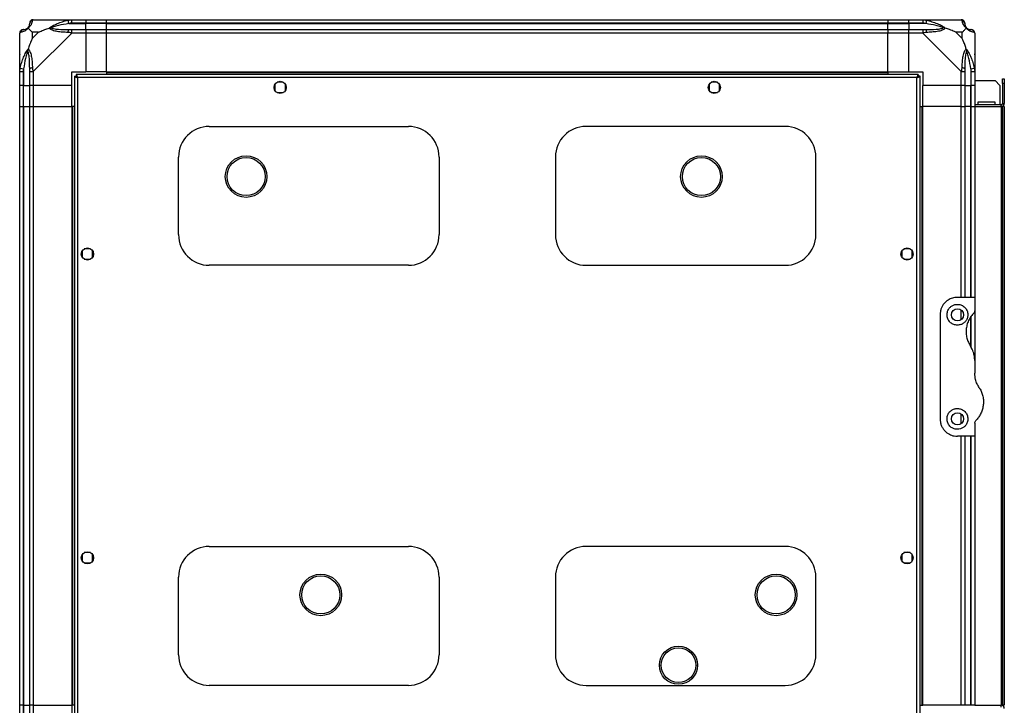
# Model space of a CAD drawing. Units: millimetres. Extents: x 343 to 4627, y 187 to 2757.
# Drawn here: x 343 to 910, y 1428 to 1823 of the extents above; entities that cross this region are included whole.
import ezdxf

# ---------------------------------------------------------------- set-up
doc = ezdxf.new("R2010")
doc.units = ezdxf.units.MM

msp = doc.modelspace()

# ---------------------------------------------------------------- linework, layer by layer
at = {"linetype": 'Continuous', "lineweight": 25}
for p, q in [((351.13, 1822.86), (373.33, 1822.86)), ((371.61, 1820.61), (371.22, 1822.53)), ((371.61, 1820.61), (381.38, 1820.61)), ((373.33, 1822.86), (381.38, 1822.86)), ((381.38, 1820.86), (373.33, 1820.86)), ((381.38, 1822.86), (381.38, 1820.86)), ((381.38, 1822.86), (393.38, 1822.86)), ((381.38, 1820.61), (381.38, 1820.86)), ((393.38, 1820.86), (381.38, 1820.86)), ((381.38, 1817.11), (381.38, 1820.61)), ((393.38, 1820.61), (381.38, 1820.61)), ((393.38, 1822.86), (843.38, 1822.86)), ((393.38, 1820.86), (393.38, 1822.86)), ((843.38, 1820.86), (393.38, 1820.86)), ((393.38, 1820.61), (393.38, 1820.86)), ((393.38, 1820.61), (843.38, 1820.61)), ((393.38, 1817.11), (393.38, 1820.61)), ((843.38, 1822.86), (843.38, 1820.86)), ((843.38, 1822.86), (855.38, 1822.86)), ((843.38, 1820.61), (843.38, 1820.86)), ((855.38, 1820.86), (843.38, 1820.86)), ((843.38, 1817.11), (843.38, 1820.61)), ((843.38, 1820.61), (855.38, 1820.61)), ((855.38, 1822.86), (863.44, 1822.86)), ((855.38, 1820.86), (855.38, 1822.86)), ((863.44, 1820.86), (855.38, 1820.86)), ((855.38, 1820.86), (855.38, 1820.61)), ((865.16, 1820.61), (855.38, 1820.61)), ((855.38, 1820.61), (855.38, 1817.11)), ((863.44, 1822.86), (885.63, 1822.86)), ((865.55, 1822.53), (865.16, 1820.61)), ((343.38, 1792.91), (343.38, 1815.11)), ((350.57, 1815.67), (350.57, 1811.97)), ((354.27, 1815.67), (350.57, 1815.67)), ((350.57, 1811.97), (354.27, 1815.67)), ((373.33, 1815.11), (351.13, 1792.91)), ((373.33, 1817.11), (381.38, 1817.11)), ((381.38, 1815.11), (373.33, 1815.11)), ((381.38, 1817.11), (381.38, 1815.11)), ((381.38, 1817.11), (393.38, 1817.11)), ((381.38, 1815.11), (381.38, 1792.86)), ((393.38, 1815.11), (381.38, 1815.11)), ((393.38, 1817.11), (843.38, 1817.11)), ((393.38, 1815.11), (393.38, 1817.11)), ((843.38, 1815.11), (393.38, 1815.11)), ((393.38, 1792.86), (393.38, 1815.11)), ((843.38, 1817.11), (843.38, 1815.11)), ((843.38, 1817.11), (855.38, 1817.11)), ((843.38, 1792.86), (843.38, 1815.11)), ((855.38, 1815.11), (843.38, 1815.11)), ((855.38, 1817.11), (863.44, 1817.11)), ((855.38, 1815.11), (855.38, 1817.11)), ((855.38, 1792.86), (855.38, 1815.11)), ((863.44, 1815.11), (855.38, 1815.11)), ((885.63, 1792.91), (863.44, 1815.11)), ((886.2, 1815.67), (882.5, 1815.67)), ((882.5, 1815.67), (886.2, 1811.97)), ((886.2, 1811.97), (886.2, 1815.67)), ((893.38, 1815.11), (893.38, 1792.91)), ((343.38, 1784.86), (343.38, 1792.91)), ((343.71, 1795.02), (345.63, 1794.63)), ((345.38, 1792.91), (345.38, 1784.86)), ((345.63, 1794.63), (345.63, 1784.86)), ((349.13, 1784.86), (349.13, 1792.91)), ((351.13, 1792.91), (351.13, 1784.86)), ((373.38, 1792.86), (381.38, 1792.86)), ((373.38, 1784.86), (373.38, 1792.86)), ((393.38, 1792.86), (381.38, 1792.86)), ((393.38, 1792.86), (843.38, 1792.86)), ((393.38, 1792.86), (393.38, 1792.51)), ((393.38, 1792.51), (843.38, 1792.51)), ((393.38, 1792.51), (393.38, 1791.36)), ((843.38, 1792.86), (843.38, 1792.51)), ((843.38, 1792.86), (855.38, 1792.86)), ((843.38, 1792.51), (843.38, 1791.36)), ((855.38, 1792.86), (863.38, 1792.86)), ((863.38, 1792.86), (863.38, 1784.86)), ((885.63, 1784.86), (885.63, 1792.91)), ((887.63, 1792.91), (887.63, 1784.86)), ((891.13, 1794.63), (893.06, 1795.02)), ((891.13, 1794.63), (891.13, 1784.86)), ((891.38, 1784.86), (891.38, 1792.91)), ((893.38, 1792.91), (893.38, 1784.86)), ((374.88, 1790.35), (374.88, 1410.37)), ((374.88, 1790.35), (375.88, 1790.35)), ((375.88, 1790.36), (375.88, 1790.35)), ((375.93, 1790.36), (375.88, 1790.36)), ((860.87, 1791.36), (375.89, 1791.36)), ((375.89, 1791.36), (375.89, 1790.36)), ((376.68, 1789.56), (376.68, 1411.16)), ((860.08, 1789.56), (376.68, 1789.56)), ((495.19, 1786.86), (491.58, 1786.86)), ((745.19, 1786.86), (741.58, 1786.86)), ((860.08, 1411.16), (860.08, 1789.56)), ((860.87, 1791.36), (860.87, 1790.36)), ((860.87, 1790.36), (860.88, 1790.36)), ((860.88, 1790.35), (860.88, 1790.36)), ((861.88, 1790.35), (860.88, 1790.35)), ((861.88, 1410.37), (861.88, 1790.35)), ((893.38, 1787.86), (905.06, 1787.86)), ((907.88, 1785.03), (905.06, 1787.86)), ((909.38, 1786.03), (909.38, 1788.86)), ((909.38, 1788.86), (910.38, 1788.86)), ((910.38, 1788.86), (910.38, 1786.03)), ((345.38, 1784.86), (343.38, 1784.86)), ((343.38, 1772.86), (343.38, 1784.86)), ((345.38, 1784.86), (345.63, 1784.86)), ((345.38, 1784.86), (345.38, 1772.86)), ((345.63, 1784.86), (349.13, 1784.86)), ((345.63, 1772.86), (345.63, 1784.86)), ((351.13, 1784.86), (349.13, 1784.86)), ((349.13, 1772.86), (349.13, 1784.86)), ((373.38, 1784.86), (351.13, 1784.86)), ((351.13, 1784.86), (351.13, 1772.86)), ((373.38, 1772.86), (373.38, 1784.86)), ((490.38, 1785.66), (490.38, 1782.05)), ((491.58, 1780.86), (495.19, 1780.86)), ((496.38, 1782.05), (496.38, 1785.66)), ((740.38, 1785.66), (740.38, 1782.05)), ((741.58, 1780.86), (745.19, 1780.86)), ((746.38, 1782.05), (746.38, 1785.66)), ((885.63, 1784.86), (863.38, 1784.86)), ((863.38, 1772.86), (863.38, 1784.86)), ((887.63, 1784.86), (885.63, 1784.86)), ((885.63, 1772.86), (885.63, 1784.86)), ((887.63, 1784.86), (891.13, 1784.86)), ((887.63, 1784.86), (887.63, 1772.86)), ((891.13, 1784.86), (891.38, 1784.86)), ((891.13, 1772.86), (891.13, 1784.86)), ((893.38, 1784.86), (891.38, 1784.86)), ((891.38, 1772.86), (891.38, 1784.86)), ((893.38, 1784.86), (893.38, 1772.86)), ((907.88, 1785.03), (907.88, 1773.86)), ((909.38, 1786.03), (909.38, 1774.66)), ((910.38, 1786.03), (909.38, 1786.03)), ((910.38, 1786.03), (910.38, 1774.66)), ((895.13, 1775.36), (895.13, 1773.86)), ((905.13, 1775.36), (895.13, 1775.36)), ((905.13, 1773.86), (905.13, 1775.36)), ((343.38, 1427.86), (343.38, 1772.86)), ((343.38, 1772.86), (345.38, 1772.86)), ((345.38, 1772.86), (345.38, 1427.86)), ((345.38, 1772.86), (345.63, 1772.86)), ((345.63, 1772.86), (345.63, 1427.86)), ((345.63, 1772.86), (349.13, 1772.86)), ((349.13, 1427.86), (349.13, 1772.86)), ((349.13, 1772.86), (351.13, 1772.86)), ((351.13, 1772.86), (351.13, 1427.86)), ((351.13, 1772.86), (373.38, 1772.86)), ((373.38, 1772.86), (373.38, 1427.86)), ((373.73, 1772.86), (373.38, 1772.86)), ((373.73, 1772.86), (373.73, 1427.86)), ((374.88, 1772.86), (373.73, 1772.86)), ((861.88, 1772.86), (863.03, 1772.86)), ((863.03, 1427.86), (863.03, 1772.86)), ((863.03, 1772.86), (863.38, 1772.86)), ((863.38, 1427.86), (863.38, 1772.86)), ((885.63, 1772.86), (863.38, 1772.86)), ((885.63, 1772.86), (887.63, 1772.86)), ((885.63, 1662.86), (885.63, 1772.86)), ((887.63, 1772.86), (887.63, 1662.86)), ((891.13, 1772.86), (887.63, 1772.86)), ((891.38, 1772.86), (891.13, 1772.86)), ((891.13, 1662.86), (891.13, 1772.86)), ((891.38, 1772.86), (893.38, 1772.86)), ((891.38, 1662.86), (891.38, 1772.86)), ((908.58, 1773.86), (893.38, 1773.86)), ((893.38, 1772.86), (908.58, 1772.86)), ((893.38, 1772.86), (893.38, 1662.86)), ((908.58, 1772.86), (908.58, 1773.86)), ((908.58, 1772.86), (908.58, 1427.86)), ((909.38, 1772.86), (908.58, 1772.86)), ((909.38, 1774.66), (910.38, 1774.66)), ((909.38, 1772.86), (909.38, 1427.86)), ((910.38, 1772.86), (909.38, 1772.86)), ((910.38, 1772.86), (910.38, 1427.86)), ((452.53, 1761.36), (567.23, 1761.36)), ((784.23, 1761.36), (669.53, 1761.36)), ((434.88, 1699.01), (434.88, 1743.71)), ((584.88, 1743.71), (584.88, 1699.01)), ((651.88, 1743.71), (651.88, 1699.01)), ((801.88, 1699.01), (801.88, 1743.71)), ((384.19, 1690.86), (380.58, 1690.86)), ((856.19, 1690.86), (852.58, 1690.86)), ((379.38, 1689.66), (379.38, 1686.05)), ((380.58, 1684.86), (384.19, 1684.86)), ((385.38, 1686.05), (385.38, 1689.66)), ((851.38, 1689.66), (851.38, 1686.05)), ((852.58, 1684.86), (856.19, 1684.86)), ((857.38, 1686.05), (857.38, 1689.66)), ((567.23, 1681.36), (452.53, 1681.36)), ((669.53, 1681.36), (784.23, 1681.36)), ((893.38, 1662.86), (883.38, 1662.86)), ((893.38, 1662.86), (893.38, 1655.21)), ((873.38, 1652.86), (873.38, 1592.86)), ((885.63, 1650.17), (885.63, 1655.54)), ((891.13, 1634.66), (891.13, 1651.78)), ((891.38, 1633.76), (891.38, 1652.14)), ((893.38, 1655.21), (893.38, 1626.48)), ((893.38, 1626.48), (893.38, 1619.24)), ((885.63, 1590.17), (885.63, 1595.54)), ((893.38, 1590.5), (893.38, 1582.86)), ((893.38, 1582.86), (883.38, 1582.86)), ((885.63, 1427.86), (885.63, 1582.86)), ((887.63, 1582.86), (887.63, 1427.86)), ((891.13, 1427.86), (891.13, 1582.86)), ((891.38, 1427.86), (891.38, 1582.86)), ((893.38, 1582.86), (893.38, 1427.86)), ((379.38, 1514.66), (379.38, 1511.05)), ((384.19, 1515.86), (380.58, 1515.86)), ((385.38, 1511.05), (385.38, 1514.66)), ((452.53, 1519.36), (567.23, 1519.36)), ((784.23, 1519.36), (669.53, 1519.36)), ((851.38, 1514.66), (851.38, 1511.05)), ((856.19, 1515.86), (852.58, 1515.86)), ((857.38, 1511.05), (857.38, 1514.66)), ((380.58, 1509.86), (384.19, 1509.86)), ((852.58, 1509.86), (856.19, 1509.86)), ((434.88, 1457.01), (434.88, 1501.71)), ((584.88, 1501.71), (584.88, 1457.01)), ((651.88, 1501.71), (651.88, 1457.01)), ((801.88, 1457.01), (801.88, 1501.71)), ((711.73, 1450.97), (711.73, 1450.88)), ((733.73, 1450.88), (733.73, 1450.97)), ((567.23, 1439.36), (452.53, 1439.36)), ((669.53, 1439.36), (784.23, 1439.36)), ((345.38, 1427.86), (343.38, 1427.86)), ((343.38, 1415.86), (343.38, 1427.86)), ((345.38, 1427.86), (345.63, 1427.86)), ((345.38, 1427.86), (345.38, 1415.86)), ((345.63, 1427.86), (349.13, 1427.86)), ((345.63, 1427.86), (345.63, 1415.86)), ((351.13, 1427.86), (349.13, 1427.86)), ((349.13, 1415.86), (349.13, 1427.86)), ((351.13, 1427.86), (373.38, 1427.86)), ((351.13, 1427.86), (351.13, 1415.86)), ((373.73, 1427.86), (373.38, 1427.86)), ((373.38, 1427.86), (373.38, 1415.86)), ((374.88, 1427.86), (373.73, 1427.86)), ((861.88, 1427.86), (863.03, 1427.86)), ((863.03, 1427.86), (863.38, 1427.86)), ((885.63, 1427.86), (863.38, 1427.86)), ((887.63, 1427.86), (885.63, 1427.86)), ((891.13, 1427.86), (887.63, 1427.86)), ((891.38, 1427.86), (891.13, 1427.86)), ((893.38, 1427.86), (891.38, 1427.86)), ((893.38, 1427.86), (908.58, 1427.86)), ((909.38, 1427.86), (908.58, 1427.86)), ((908.58, 1426.86), (908.58, 1427.86)), ((910.38, 1427.86), (909.38, 1427.86))]:
    msp.add_line(p, q, dxfattribs=at)
for centre, radius in [((493.38, 1783.86), 3.5), ((743.38, 1783.86), 3.5), ((473.78, 1732.49), 12), ((473.78, 1732.49), 11), ((735.98, 1732.49), 12), ((735.98, 1732.49), 11), ((382.38, 1687.86), 3.5), ((854.38, 1687.86), 3.5), ((883.38, 1652.86), 3.5), ((883.38, 1592.86), 3.5), ((382.38, 1512.86), 3.5), ((854.38, 1512.86), 3.5), ((516.78, 1491.49), 12), ((778.98, 1491.49), 12), ((516.78, 1491.49), 11), ((778.98, 1491.49), 11), ((722.73, 1450.97), 11), ((722.73, 1450.97), 10)]:
    msp.add_circle(centre, radius, dxfattribs=at)
for centre, radius, start, end in [((351.1, 1820.59), 1.97, 100.642, 179.5565), ((885.66, 1820.59), 1.97, 0.4435, 79.358), ((345.65, 1815.14), 1.97, 90.4435, 169.358), ((345.63, 1820.61), 3.5, 295.6402, 315.8133), ((373.38, 1815.82), 2.19, 144.0025, 188.4412), ((863.39, 1815.82), 2.19, 351.5588, 35.9975), ((891.13, 1820.61), 3.5, 205.6402, 225.8133), ((891.12, 1815.14), 1.97, 10.642, 89.5565), ((350.42, 1792.86), 2.19, 81.5588, 125.9975), ((886.35, 1792.86), 2.19, 54.0025, 98.4412), ((908.58, 1774.66), 0.8, 270, 0), ((908.58, 1774.66), 1.8, 270, 0), ((452.53, 1743.71), 17.65, 90, 180), ((567.23, 1743.71), 17.65, 0, 90), ((669.53, 1743.71), 17.65, 90, 180), ((784.23, 1743.71), 17.65, 0, 90), ((452.53, 1699.01), 17.65, 180, 270), ((567.23, 1699.01), 17.65, 270, 0), ((669.53, 1699.01), 17.65, 180, 270), ((784.23, 1699.01), 17.65, 270, 0), ((452.53, 1501.71), 17.65, 90, 180), ((567.23, 1501.71), 17.65, 0, 90), ((669.53, 1501.71), 17.65, 90, 180), ((784.23, 1501.71), 17.65, 0, 90), ((452.53, 1457.01), 17.65, 180, 270), ((567.23, 1457.01), 17.65, 270, 0), ((669.53, 1457.01), 17.65, 180, 270), ((784.23, 1457.01), 17.65, 270, 0), ((908.58, 1426.06), 1.8, 0, 90)]:
    msp.add_arc(centre, radius, start, end, dxfattribs=at)
for points, knots in [([(348.11, 1818.13), (348.16, 1818.18), (348.35, 1818.38), (348.71, 1818.88), (349.1, 1819.79), (349.12, 1820.28), (349.13, 1820.61)], [0, 0, 0, 0, 0.038408, 0.140182, 0.419078, 1, 1, 1, 1]), ([(350.74, 1822.53), (350.68, 1822.27), (350.55, 1821.75), (350.28, 1820.65), (349.76, 1819.61), (349.07, 1818.68), (348.54, 1818.21), (348.27, 1817.97)], [0, 0, 0, 0, 0.2642063, 0.5282052, 0.790077, 0.8928605, 1, 1, 1, 1]), ([(349.13, 1820.61), (349.13, 1820.67), (349.13, 1820.78), (349.13, 1820.83), (349.13, 1820.86)], [0, 0, 0, 0, 0.544424, 1, 1, 1, 1]), ([(351.13, 1822.86), (351.13, 1822.86), (351.05, 1822.86), (350.93, 1822.83), (350.81, 1822.72), (350.77, 1822.6), (350.74, 1822.53)], [0, 0, 0, 0, 0.000027, 0.201648, 0.518771, 1, 1, 1, 1]), ([(360.41, 1817.97), (360.42, 1817.97), (360.63, 1818.21), (361.2, 1818.68), (362.72, 1819.61), (365.05, 1820.65), (368.07, 1821.75), (370.17, 1822.27), (371.22, 1822.53)], [0, 0, 0, 0, 0.001909, 0.107168, 0.209948, 0.471812, 0.735802, 1, 1, 1, 1]), ([(371.61, 1820.61), (369.62, 1820.28), (366.67, 1819.79), (363.48, 1818.88), (362.15, 1818.38), (361.75, 1818.18), (361.64, 1818.13)], [0, 0, 0, 0, 0.580922, 0.859818, 0.961592, 1, 1, 1, 1]), ([(371.22, 1822.53), (371.63, 1822.61), (372.26, 1822.74), (372.98, 1822.84), (373.26, 1822.86), (373.33, 1822.86), (373.33, 1822.86)], [0, 0, 0, 0, 0.5860963, 0.8739888, 0.9999727, 1, 1, 1, 1]), ([(373.33, 1820.86), (373.07, 1820.83), (372.49, 1820.78), (371.92, 1820.67), (371.61, 1820.61)], [0, 0, 0, 0, 0.455576, 1, 1, 1, 1]), ([(863.44, 1822.86), (863.44, 1822.86), (863.56, 1822.86), (863.93, 1822.83), (864.64, 1822.72), (865.21, 1822.6), (865.55, 1822.53)], [0, 0, 0, 0, 0.000027, 0.201648, 0.518771, 1, 1, 1, 1]), ([(865.16, 1820.61), (864.85, 1820.67), (864.28, 1820.78), (863.7, 1820.83), (863.44, 1820.86)], [0, 0, 0, 0, 0.544424, 1, 1, 1, 1]), ([(875.13, 1818.13), (875.02, 1818.18), (874.62, 1818.38), (873.29, 1818.88), (870.1, 1819.79), (867.15, 1820.28), (865.16, 1820.61)], [0, 0, 0, 0, 0.038408, 0.140182, 0.419078, 1, 1, 1, 1]), ([(865.55, 1822.53), (866.6, 1822.27), (868.69, 1821.74), (871.73, 1820.66), (874.03, 1819.61), (875.6, 1818.68), (876.1, 1818.21), (876.36, 1817.97)], [0, 0, 0, 0, 0.2631679, 0.5281931, 0.7900717, 0.8928578, 1, 1, 1, 1]), ([(886.03, 1822.53), (886, 1822.61), (885.95, 1822.74), (885.81, 1822.84), (885.69, 1822.86), (885.63, 1822.86), (885.63, 1822.86)], [0, 0, 0, 0, 0.586096, 0.873989, 0.999973, 1, 1, 1, 1]), ([(888.49, 1817.97), (888.49, 1817.97), (888.19, 1818.21), (887.72, 1818.68), (887, 1819.61), (886.5, 1820.65), (886.21, 1821.74), (886.09, 1822.26), (886.03, 1822.53)], [0, 0, 0, 0, 0.0019093, 0.1071706, 0.2099533, 0.4718233, 0.7347452, 1, 1, 1, 1]), ([(887.63, 1820.86), (887.63, 1820.83), (887.63, 1820.78), (887.63, 1820.67), (887.63, 1820.61)], [0, 0, 0, 0, 0.455576, 1, 1, 1, 1]), ([(887.63, 1820.61), (887.65, 1820.28), (887.67, 1819.79), (888.06, 1818.88), (888.42, 1818.38), (888.61, 1818.18), (888.66, 1818.13)], [0, 0, 0, 0, 0.580922, 0.859818, 0.961592, 1, 1, 1, 1]), ([(343.71, 1815.5), (343.63, 1815.47), (343.5, 1815.42), (343.4, 1815.28), (343.38, 1815.16), (343.38, 1815.11), (343.38, 1815.11)], [0, 0, 0, 0, 0.586096, 0.873989, 0.999973, 1, 1, 1, 1]), ([(348.27, 1817.97), (348.27, 1817.96), (348.03, 1817.66), (347.56, 1817.19), (346.63, 1816.47), (345.59, 1815.97), (344.5, 1815.68), (343.98, 1815.56), (343.71, 1815.5)], [0, 0, 0, 0, 0.001909, 0.107171, 0.209953, 0.471823, 0.734745, 1, 1, 1, 1]), ([(345.38, 1817.11), (345.41, 1817.11), (345.46, 1817.11), (345.57, 1817.11), (345.63, 1817.11)], [0, 0, 0, 0, 0.455576, 1, 1, 1, 1]), ([(345.63, 1817.11), (345.96, 1817.12), (346.45, 1817.14), (347.36, 1817.53), (347.86, 1817.89), (348.06, 1818.08), (348.11, 1818.13)], [0, 0, 0, 0, 0.580922, 0.859818, 0.961592, 1, 1, 1, 1]), ([(348.27, 1817.97), (348.21, 1818.03), (348.12, 1818.12), (348.11, 1818.13), (348.11, 1818.13), (348.11, 1818.13)], [0, 0, 0, 0, 0.64777, 0.993601, 1, 1, 1, 1]), ([(348.27, 1817.97), (348.51, 1817.73), (349.01, 1817.23), (349.74, 1816.49), (350.33, 1815.91), (350.57, 1815.67)], [0, 0, 0, 0, 0.3361, 0.724938, 1, 1, 1, 1]), ([(354.27, 1815.67), (354.56, 1815.81), (355.24, 1816.13), (356.46, 1816.61), (357.78, 1817.09), (359.13, 1817.55), (359.97, 1817.82), (360.41, 1817.97)], [0, 0, 0, 0, 0.151099, 0.353323, 0.601543, 0.787206, 1, 1, 1, 1]), ([(360.41, 1817.97), (360.67, 1818.03), (361.07, 1818.12), (361.49, 1818.13), (361.63, 1818.13), (361.64, 1818.13)], [0, 0, 0, 0, 0.64777, 0.993601, 1, 1, 1, 1]), ([(371.22, 1815.5), (370.17, 1815.56), (368.08, 1815.68), (365.04, 1815.96), (362.74, 1816.48), (361.17, 1817.18), (360.67, 1817.7), (360.41, 1817.97)], [0, 0, 0, 0, 0.263168, 0.528193, 0.790072, 0.892858, 1, 1, 1, 1]), ([(361.64, 1818.13), (361.75, 1818.08), (362.15, 1817.89), (363.48, 1817.53), (366.67, 1817.14), (369.62, 1817.12), (371.61, 1817.11)], [0, 0, 0, 0, 0.038408, 0.140182, 0.419078, 1, 1, 1, 1]), ([(373.33, 1815.11), (373.33, 1815.11), (373.21, 1815.19), (372.84, 1815.31), (372.13, 1815.43), (371.56, 1815.47), (371.22, 1815.5)], [0, 0, 0, 0, 0.0000273, 0.2016485, 0.5187705, 1, 1, 1, 1]), ([(371.61, 1817.11), (371.92, 1817.11), (372.49, 1817.11), (373.07, 1817.11), (373.33, 1817.11)], [0, 0, 0, 0, 0.544424, 1, 1, 1, 1]), ([(863.44, 1817.11), (863.7, 1817.11), (864.28, 1817.11), (864.85, 1817.11), (865.16, 1817.11)], [0, 0, 0, 0, 0.455576, 1, 1, 1, 1]), ([(865.55, 1815.5), (865.13, 1815.47), (864.51, 1815.42), (863.79, 1815.28), (863.51, 1815.16), (863.44, 1815.11), (863.44, 1815.11)], [0, 0, 0, 0, 0.586096, 0.873989, 0.999973, 1, 1, 1, 1]), ([(865.16, 1817.11), (867.15, 1817.12), (870.1, 1817.14), (873.29, 1817.53), (874.62, 1817.89), (875.02, 1818.08), (875.13, 1818.13)], [0, 0, 0, 0, 0.580922, 0.859818, 0.961592, 1, 1, 1, 1]), ([(876.36, 1817.97), (876.35, 1817.96), (876.14, 1817.66), (875.57, 1817.19), (874.05, 1816.47), (871.72, 1815.97), (868.7, 1815.69), (866.6, 1815.56), (865.55, 1815.5)], [0, 0, 0, 0, 0.001909, 0.107168, 0.209948, 0.471812, 0.735802, 1, 1, 1, 1]), ([(876.36, 1817.97), (876.1, 1818.03), (875.7, 1818.12), (875.28, 1818.13), (875.14, 1818.13), (875.13, 1818.13)], [0, 0, 0, 0, 0.64777, 0.993601, 1, 1, 1, 1]), ([(882.5, 1815.67), (882.21, 1815.81), (881.53, 1816.13), (880.3, 1816.61), (878.99, 1817.08), (877.64, 1817.55), (876.8, 1817.82), (876.36, 1817.97)], [0, 0, 0, 0, 0.151099, 0.353323, 0.601543, 0.787206, 1, 1, 1, 1]), ([(886.2, 1815.67), (886.34, 1815.81), (886.66, 1816.13), (887.14, 1816.61), (887.61, 1817.09), (888.08, 1817.55), (888.35, 1817.82), (888.49, 1817.97)], [0, 0, 0, 0, 0.151099, 0.353323, 0.601543, 0.787206, 1, 1, 1, 1]), ([(888.66, 1818.13), (888.66, 1818.13), (888.66, 1818.13), (888.65, 1818.12), (888.56, 1818.03), (888.49, 1817.97)], [0, 0, 0, 0, 0.006399, 0.35223, 1, 1, 1, 1]), ([(893.06, 1815.5), (892.79, 1815.56), (892.27, 1815.68), (891.19, 1815.96), (890.14, 1816.48), (889.21, 1817.18), (888.74, 1817.7), (888.49, 1817.97)], [0, 0, 0, 0, 0.263168, 0.528193, 0.790072, 0.892858, 1, 1, 1, 1]), ([(888.66, 1818.13), (888.71, 1818.08), (888.91, 1817.89), (889.41, 1817.53), (890.32, 1817.14), (890.81, 1817.12), (891.13, 1817.11)], [0, 0, 0, 0, 0.038408, 0.140182, 0.419078, 1, 1, 1, 1]), ([(891.13, 1817.11), (891.2, 1817.11), (891.31, 1817.11), (891.36, 1817.11), (891.38, 1817.11)], [0, 0, 0, 0, 0.544424, 1, 1, 1, 1]), ([(893.35, 1815.29), (893.32, 1815.49), (893.27, 1815.95), (892.83, 1816.55), (892.17, 1817.02), (891.65, 1817.08), (891.38, 1817.11)], [0, 0, 0, 0, 0.202616, 0.468411, 0.734205, 1, 1, 1, 1]), ([(893.38, 1815.11), (893.38, 1815.11), (893.38, 1815.19), (893.35, 1815.31), (893.25, 1815.43), (893.13, 1815.47), (893.06, 1815.5)], [0, 0, 0, 0, 0.000027, 0.201648, 0.518771, 1, 1, 1, 1]), ([(350.57, 1811.97), (350.43, 1811.68), (350.11, 1811), (349.63, 1809.78), (349.16, 1808.46), (348.69, 1807.11), (348.42, 1806.28), (348.27, 1805.83)], [0, 0, 0, 0, 0.1510988, 0.3533231, 0.6015435, 0.7872057, 1, 1, 1, 1]), ([(888.49, 1805.83), (888.26, 1806.53), (887.76, 1808.06), (887.03, 1810.13), (886.44, 1811.43), (886.2, 1811.97)], [0, 0, 0, 0, 0.3361, 0.724938, 1, 1, 1, 1]), ([(343.71, 1795.02), (343.98, 1796.07), (344.5, 1798.16), (345.58, 1801.2), (346.63, 1803.5), (347.56, 1805.07), (348.03, 1805.57), (348.27, 1805.83)], [0, 0, 0, 0, 0.263168, 0.528193, 0.790072, 0.892858, 1, 1, 1, 1]), ([(348.11, 1804.6), (348.06, 1804.49), (347.86, 1804.09), (347.36, 1802.76), (346.45, 1799.57), (345.96, 1796.62), (345.63, 1794.63)], [0, 0, 0, 0, 0.038408, 0.140182, 0.419078, 1, 1, 1, 1]), ([(348.11, 1804.6), (348.11, 1804.61), (348.11, 1804.75), (348.12, 1805.17), (348.21, 1805.57), (348.27, 1805.83)], [0, 0, 0, 0, 0.006399, 0.35223, 1, 1, 1, 1]), ([(349.13, 1794.63), (349.12, 1796.62), (349.1, 1799.57), (348.71, 1802.76), (348.35, 1804.09), (348.16, 1804.49), (348.11, 1804.6)], [0, 0, 0, 0, 0.580922, 0.859818, 0.961592, 1, 1, 1, 1]), ([(348.27, 1805.83), (348.28, 1805.82), (348.58, 1805.61), (349.05, 1805.04), (349.77, 1803.52), (350.27, 1801.2), (350.56, 1798.17), (350.68, 1796.08), (350.74, 1795.02)], [0, 0, 0, 0, 0.001909, 0.107171, 0.209953, 0.471823, 0.734745, 1, 1, 1, 1]), ([(886.03, 1795.02), (886.09, 1796.07), (886.22, 1798.17), (886.49, 1801.2), (887.01, 1803.5), (887.7, 1805.07), (888.23, 1805.57), (888.49, 1805.83)], [0, 0, 0, 0, 0.264206, 0.528205, 0.790077, 0.892861, 1, 1, 1, 1]), ([(888.66, 1804.6), (888.61, 1804.49), (888.42, 1804.09), (888.06, 1802.76), (887.67, 1799.57), (887.65, 1796.62), (887.63, 1794.63)], [0, 0, 0, 0, 0.038408, 0.1401823, 0.4190775, 1, 1, 1, 1]), ([(888.49, 1805.83), (888.5, 1805.82), (888.74, 1805.61), (889.21, 1805.04), (890.14, 1803.52), (891.18, 1801.2), (892.27, 1798.17), (892.79, 1796.08), (893.06, 1795.02)], [0, 0, 0, 0, 0.0019093, 0.1071706, 0.2099533, 0.4718233, 0.7347452, 1, 1, 1, 1]), ([(888.49, 1805.83), (888.56, 1805.57), (888.65, 1805.17), (888.66, 1804.75), (888.66, 1804.61), (888.66, 1804.6)], [0, 0, 0, 0, 0.64777, 0.993601, 1, 1, 1, 1]), ([(891.13, 1794.63), (890.81, 1796.62), (890.32, 1799.57), (889.41, 1802.76), (888.91, 1804.09), (888.71, 1804.49), (888.66, 1804.6)], [0, 0, 0, 0, 0.580922, 0.859818, 0.961592, 1, 1, 1, 1]), ([(893.11, 1802.9), (893.14, 1802.93), (893.24, 1803.01), (893.33, 1803.09), (893.38, 1803.14)], [0, 0, 0, 0, 0.367193, 1, 1, 1, 1]), ([(343.66, 1802.7), (343.63, 1802.71), (343.53, 1802.76), (343.44, 1802.81), (343.38, 1802.84)], [0, 0, 0, 0, 0.367193, 1, 1, 1, 1]), ([(343.38, 1792.91), (343.38, 1792.91), (343.38, 1793.03), (343.42, 1793.4), (343.52, 1794.11), (343.64, 1794.68), (343.71, 1795.02)], [0, 0, 0, 0, 0.000027, 0.201648, 0.518771, 1, 1, 1, 1]), ([(345.63, 1794.63), (345.57, 1794.32), (345.46, 1793.75), (345.41, 1793.17), (345.38, 1792.91)], [0, 0, 0, 0, 0.544424, 1, 1, 1, 1]), ([(349.13, 1792.91), (349.13, 1793.17), (349.13, 1793.75), (349.13, 1794.32), (349.13, 1794.63)], [0, 0, 0, 0, 0.455576, 1, 1, 1, 1]), ([(350.74, 1795.02), (350.77, 1794.61), (350.82, 1793.98), (350.96, 1793.26), (351.08, 1792.98), (351.13, 1792.91), (351.13, 1792.91)], [0, 0, 0, 0, 0.586096, 0.873989, 0.999973, 1, 1, 1, 1]), ([(885.63, 1792.91), (885.63, 1792.91), (885.72, 1793.03), (885.84, 1793.4), (885.96, 1794.11), (886, 1794.68), (886.03, 1795.02)], [0, 0, 0, 0, 0.000027, 0.201648, 0.518771, 1, 1, 1, 1]), ([(887.63, 1794.63), (887.63, 1794.32), (887.63, 1793.75), (887.63, 1793.17), (887.63, 1792.91)], [0, 0, 0, 0, 0.544424, 1, 1, 1, 1]), ([(891.38, 1792.91), (891.36, 1793.17), (891.31, 1793.75), (891.2, 1794.32), (891.13, 1794.63)], [0, 0, 0, 0, 0.455576, 1, 1, 1, 1]), ([(893.06, 1795.02), (893.14, 1794.61), (893.27, 1793.98), (893.37, 1793.26), (893.38, 1792.98), (893.38, 1792.91), (893.38, 1792.91)], [0, 0, 0, 0, 0.586096, 0.873989, 0.999973, 1, 1, 1, 1]), ([(374.88, 1790.35), (374.91, 1790.29), (374.95, 1790.17), (375.28, 1789.99), (375.77, 1789.82), (376.27, 1789.67), (376.58, 1789.58), (376.68, 1789.56)], [0, 0, 0, 0, 0.222947, 0.445916, 0.668886, 0.891856, 1, 1, 1, 1]), ([(375.88, 1790.35), (375.9, 1790.27), (375.93, 1790.13), (376.13, 1789.93), (376.4, 1789.74), (376.59, 1789.61), (376.68, 1789.56)], [0, 0, 0, 0, 0.275348, 0.529406, 0.783407, 1, 1, 1, 1]), ([(376.68, 1789.56), (376.63, 1789.77), (376.51, 1790.19), (376.33, 1790.74), (376.16, 1791.15), (376.01, 1791.33), (375.92, 1791.35), (375.89, 1791.36)], [0, 0, 0, 0, 0.222947, 0.445916, 0.668886, 0.891856, 1, 1, 1, 1]), ([(376.68, 1789.56), (376.61, 1789.67), (376.47, 1789.89), (376.27, 1790.16), (376.08, 1790.33), (375.95, 1790.35), (375.89, 1790.36)], [0, 0, 0, 0, 0.275348, 0.529406, 0.783407, 1, 1, 1, 1]), ([(860.87, 1791.36), (860.82, 1791.33), (860.7, 1791.29), (860.52, 1790.96), (860.35, 1790.47), (860.2, 1789.97), (860.11, 1789.66), (860.08, 1789.56)], [0, 0, 0, 0, 0.2229469, 0.4459165, 0.6688862, 0.8918557, 1, 1, 1, 1]), ([(860.87, 1790.36), (860.8, 1790.34), (860.66, 1790.31), (860.46, 1790.11), (860.27, 1789.84), (860.14, 1789.65), (860.08, 1789.56)], [0, 0, 0, 0, 0.275348, 0.529406, 0.783407, 1, 1, 1, 1]), ([(860.08, 1789.56), (860.29, 1789.61), (860.72, 1789.73), (861.27, 1789.91), (861.68, 1790.08), (861.86, 1790.23), (861.88, 1790.32), (861.88, 1790.35)], [0, 0, 0, 0, 0.222947, 0.445916, 0.668886, 0.891856, 1, 1, 1, 1]), ([(860.08, 1789.56), (860.2, 1789.63), (860.42, 1789.77), (860.69, 1789.97), (860.86, 1790.17), (860.88, 1790.29), (860.88, 1790.35)], [0, 0, 0, 0, 0.275348, 0.529406, 0.783407, 1, 1, 1, 1]), ([(883.38, 1662.86), (882.4, 1662.77), (880.45, 1662.6), (877.8, 1661.31), (875.53, 1659.31), (874.16, 1656.99), (873.49, 1654.74), (873.42, 1653.49), (873.38, 1652.86)], [0, 0, 0, 0, 0.172881, 0.345159, 0.531977, 0.752754, 0.874677, 1, 1, 1, 1]), ([(883.38, 1646.86), (884.03, 1646.92), (885.31, 1647.04), (887.02, 1647.96), (888.37, 1649.33), (889.24, 1651.11), (889.5, 1653.16), (889.02, 1655.28), (887.77, 1657.16), (885.91, 1658.45), (883.85, 1658.94), (881.96, 1658.77), (880.32, 1658.11), (878.9, 1656.98), (877.81, 1655.37), (877.27, 1653.31), (877.5, 1651.07), (878.57, 1649.04), (880.25, 1647.6), (881.96, 1646.94), (883.01, 1646.88), (883.38, 1646.86)], [0, 0, 0, 0, 0.0481184, 0.0961985, 0.145356, 0.1975058, 0.2539049, 0.3148832, 0.3783696, 0.4388572, 0.4909371, 0.5357854, 0.5791598, 0.6260492, 0.6794079, 0.7395125, 0.8029591, 0.8643796, 0.9206187, 0.9720386, 1, 1, 1, 1]), ([(892.8, 1653.8), (892.28, 1653.23), (891.23, 1652.08), (889.96, 1649.98), (888.98, 1647.59), (888.41, 1644.91), (888.33, 1642.14), (888.75, 1639.47), (889.59, 1636.96), (890.46, 1635.48), (890.9, 1634.75)], [0, 0, 0, 0, 0.114123, 0.228259, 0.361978, 0.495664, 0.628477, 0.761239, 0.880628, 1, 1, 1, 1]), ([(892.8, 1653.8), (892.95, 1653.99), (893.25, 1654.36), (893.38, 1654.88), (893.38, 1655.16), (893.38, 1655.21)], [0, 0, 0, 0, 0.447073, 0.892802, 1, 1, 1, 1]), ([(893.38, 1626.48), (893.34, 1627.3), (893.26, 1628.98), (892.53, 1631.84), (891.51, 1633.66), (890.9, 1634.75)], [0, 0, 0, 0, 0.282553, 0.573502, 1, 1, 1, 1]), ([(895.87, 1610.96), (895.45, 1611.67), (894.6, 1613.11), (893.63, 1615.88), (893.48, 1617.99), (893.38, 1619.24)], [0, 0, 0, 0, 0.282876, 0.57376, 1, 1, 1, 1]), ([(895.87, 1610.96), (896.09, 1610.62), (896.75, 1609.57), (897.58, 1607.67), (898.22, 1605.27), (898.45, 1602.81), (898.28, 1600.32), (897.7, 1597.87), (896.74, 1595.61), (895.51, 1593.6), (894.48, 1592.47), (893.97, 1591.91)], [0, 0, 0, 0, 0.056559, 0.173273, 0.290005, 0.408354, 0.526736, 0.651427, 0.776142, 0.888077, 1, 1, 1, 1]), ([(883.38, 1586.86), (883.99, 1586.91), (885.2, 1587.02), (886.82, 1587.84), (888.18, 1589.09), (889.16, 1590.83), (889.52, 1592.96), (889.07, 1595.2), (887.82, 1597.1), (886.03, 1598.37), (884.04, 1598.93), (882.08, 1598.82), (880.28, 1598.11), (878.8, 1596.89), (877.76, 1595.23), (877.28, 1593.26), (877.5, 1591.13), (878.5, 1589.13), (880.11, 1587.69), (881.86, 1586.96), (882.93, 1586.89), (883.38, 1586.86)], [0, 0, 0, 0, 0.0453786, 0.0906397, 0.1388741, 0.1940447, 0.2554469, 0.3188644, 0.3791158, 0.4339987, 0.4844862, 0.5325686, 0.5800676, 0.6285603, 0.6795465, 0.7344117, 0.7939263, 0.8570164, 0.9192613, 0.9658169, 1, 1, 1, 1]), ([(873.38, 1592.86), (873.42, 1592.22), (873.49, 1590.95), (874.04, 1589.14), (874.9, 1587.45), (876.33, 1585.61), (878.48, 1583.96), (881.11, 1582.99), (882.74, 1582.89), (883.38, 1582.86)], [0, 0, 0, 0, 0.125584, 0.251197, 0.376805, 0.502359, 0.711139, 0.886601, 1, 1, 1, 1]), ([(893.38, 1590.5), (893.41, 1590.75), (893.46, 1591.26), (893.79, 1591.69), (893.97, 1591.91)], [0, 0, 0, 0, 0.48603, 1, 1, 1, 1])]:
    msp.add_open_spline(points, degree=3, knots=knots, dxfattribs=at)
for points in [[(351.13, 1822.86), (350.87, 1822.83), (350.35, 1822.77), (349.69, 1822.3), (349.22, 1821.64), (349.16, 1821.12), (349.13, 1820.86)], [(373.33, 1820.86), (373.33, 1821.12), (373.33, 1821.64), (373.33, 1822.3), (373.33, 1822.77), (373.33, 1822.83), (373.33, 1822.86)], [(863.44, 1822.86), (863.44, 1822.83), (863.44, 1822.77), (863.44, 1822.3), (863.44, 1821.64), (863.44, 1821.12), (863.44, 1820.86)], [(887.63, 1820.86), (887.6, 1821.12), (887.54, 1821.64), (887.08, 1822.3), (886.42, 1822.77), (885.9, 1822.83), (885.63, 1822.86)], [(345.38, 1817.11), (345.12, 1817.08), (344.6, 1817.02), (343.94, 1816.55), (343.47, 1815.89), (343.41, 1815.37), (343.38, 1815.11)], [(373.33, 1815.11), (373.33, 1815.37), (373.33, 1815.89), (373.33, 1816.55), (373.33, 1817.02), (373.33, 1817.08), (373.33, 1817.11)], [(863.44, 1817.11), (863.44, 1817.08), (863.44, 1817.02), (863.44, 1816.55), (863.44, 1815.89), (863.44, 1815.37), (863.44, 1815.11)], [(343.38, 1792.91), (343.41, 1792.91), (343.47, 1792.91), (343.94, 1792.91), (344.6, 1792.91), (345.12, 1792.91), (345.38, 1792.91)], [(349.13, 1792.91), (349.16, 1792.91), (349.22, 1792.91), (349.69, 1792.91), (350.35, 1792.91), (350.87, 1792.91), (351.13, 1792.91)], [(885.63, 1792.91), (885.9, 1792.91), (886.42, 1792.91), (887.08, 1792.91), (887.54, 1792.91), (887.6, 1792.91), (887.63, 1792.91)], [(891.38, 1792.91), (891.65, 1792.91), (892.17, 1792.91), (892.83, 1792.91), (893.29, 1792.91), (893.35, 1792.91), (893.38, 1792.91)]]:
    msp.add_open_spline(points, degree=3, dxfattribs=at)

doc.saveas('drawing.dxf')
